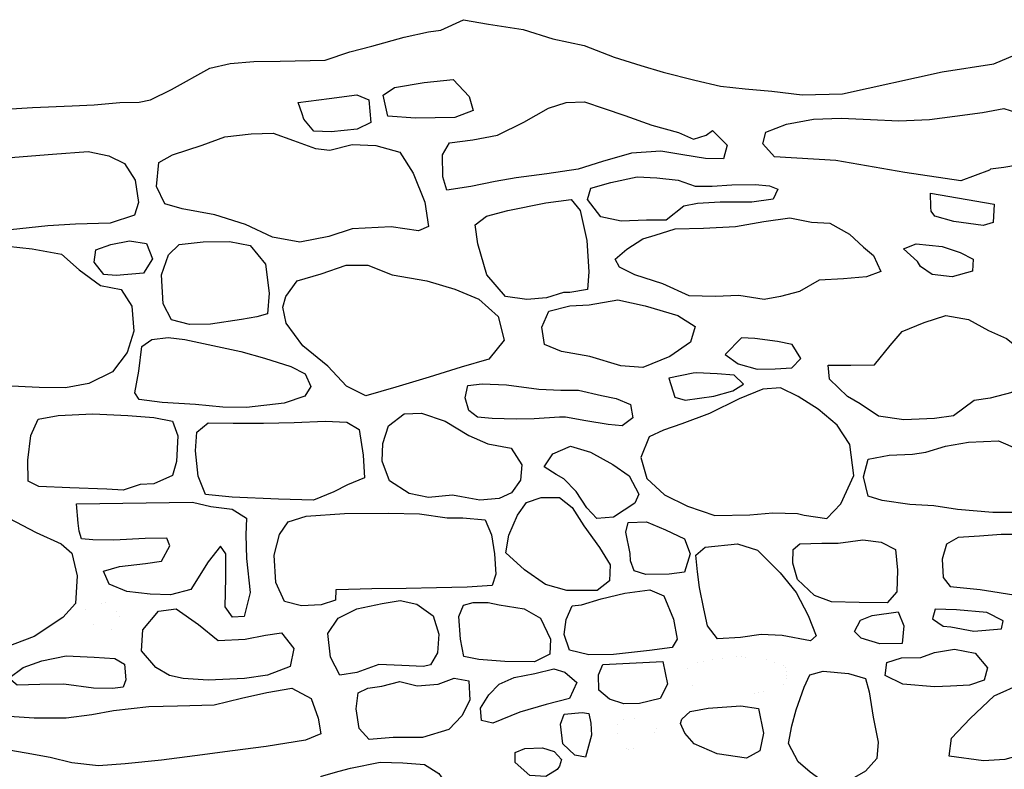
# Model space of a CAD drawing. Extents: x 2179.9 to 2222, y 10 to 39.8.
# Drawn here: x 2196.3 to 2197.5, y 30.9 to 31.8 of the extents above; entities that cross this region are included whole.
import ezdxf

# ---------------------------------------------------------------- set-up
doc = ezdxf.new("R2010")
doc.units = 0
doc.header["$LTSCALE"] = 50
doc.layers.add('ARCHI_STONE', color=113, linetype='Continuous')
doc.layers.add('OUTLINE', color=7, linetype='Continuous')

msp = doc.modelspace()

# ---------------------------------------------------------------- linework, layer by layer
at = {"layer": 'ARCHI_STONE', "extrusion": (-0.03117892057388059, -0.03497749346320346, 0.9989016217140102), "const_width": 1e-05, "elevation": -5038.52275338369, "flags": 128}
msp.add_lwpolyline([(1618.881050725852, 1249.95160369861), (1618.857719374179, 1249.954810582961), (1618.846645837124, 1249.964848229774), (1618.868735074359, 1249.988090653608), (1618.88869345653, 1249.982537531281), (1618.897909889995, 1249.971477045295), (1618.892033809413, 1249.963732682144)], close=True, dxfattribs=at)
at = {"layer": 'ARCHI_STONE', "extrusion": (0.005787707763381207, -0.03043598806233178, 0.9995199613161887), "const_width": 1e-05, "elevation": -4960.279900507768, "flags": 128}
msp.add_lwpolyline([(2164.229190916252, -533.944870184972), (2164.215177521933, -533.9413575285715), (2164.209247392043, -533.9250601909742), (2164.226380086316, -533.9152876489421), (2164.253727522883, -533.9153935528732), (2164.283309980418, -533.917598838916), (2164.314285898174, -533.9257871945389), (2164.338918591416, -533.9399463228247), (2164.336927430014, -533.960357710101), (2164.323682270644, -533.9652918120594), (2164.289131503487, -533.9661264175494), (2164.27209868441, -533.9627868948986)], close=True, dxfattribs=at)
at = {"layer": 'ARCHI_STONE', "extrusion": (-0.002020150139551287, -0.005035006161353245, 0.9999852837449004), "const_width": 1e-05, "elevation": -4978.951356581603, "flags": 128}
msp.add_lwpolyline([(2186.966762116529, 5.872333269820412), (2186.997904129373, 5.87327592062038), (2187.012933985294, 5.860466151107321), (2187.001264617681, 5.842755331766735), (2186.979252962758, 5.833547719356392), (2186.965078048049, 5.841667874271419), (2186.963082397653, 5.858792029306489), (2186.963662075478, 5.863391620372081)], close=True, dxfattribs=at)
at = {"layer": 'ARCHI_STONE'}
for points in [[(2196.813008620219, 31.73869125009665, -4974.46255845125), (2196.832820253348, 31.71773351690727, -4974.463440115476), (2196.837806846311, 31.70006638371099, -4974.463518997096), (2196.815203426942, 31.69147435322834, -4974.46099619869), (2196.76586612649, 31.69079188391751, -4974.458977280307), (2196.731752496764, 31.69290318876234, -4974.458382634649), (2196.725562084712, 31.71912746859865, -4974.458263099041), (2196.739865914134, 31.72872568531828, -4974.458512340309), (2196.776912028411, 31.73506276940589, -4974.45889529082)], [(2196.619676209261, 31.71017303770844, -4974.456726534308), (2196.658395034284, 31.7149809749036, -4974.454175616711), (2196.693033414577, 31.71990627594262, -4974.452774980195), (2196.707958310901, 31.71335788600091, -4974.452614568206), (2196.710428211172, 31.68533202505516, -4974.454056552495), (2196.693512004433, 31.67689105960752, -4974.455112623315), (2196.661047918584, 31.67337282103151, -4974.456012084641), (2196.639366662641, 31.67452542581006, -4974.457029477323), (2196.626912949414, 31.68927143817388, -4974.456980388708), (2196.625004839816, 31.69583906204488, -4974.456951174919)], [(2197.1359943231, 31.67507178173278, -4974.492750803058), (2197.154229374304, 31.65715903374291, -4974.492151226363), (2197.149861605815, 31.64009206412721, -4974.491266587499), (2197.12739401138, 31.64052684866056, -4974.487881900544), (2197.099215585629, 31.64477506319672, -4974.481061663208), (2197.071454374341, 31.64950530345582, -4974.474401388668), (2197.035134049273, 31.64716270534771, -4974.471058671065), (2196.999088802992, 31.63666266839534, -4974.471837288211), (2196.96857920963, 31.62719113078855, -4974.472762776448), (2196.929467233094, 31.6210339340817, -4974.473199257022), (2196.891457450113, 31.61609179148772, -4974.47101567013), (2196.865312277914, 31.61153416607373, -4974.468806178516), (2196.834938724845, 31.60550640274718, -4974.466286165886), (2196.805125811561, 31.60096915643563, -4974.465226609946), (2196.799924288118, 31.61747344635618, -4974.464827552166), (2196.799628959408, 31.64511156794388, -4974.465341919357), (2196.808517176715, 31.66006776534075, -4974.465738355957), (2196.837272954293, 31.66368139835351, -4974.466641465286), (2196.868139104884, 31.66950665132858, -4974.471446760011), (2196.900770595328, 31.68562194999201, -4974.468035043031), (2196.931659396241, 31.70319571591551, -4974.469026785562), (2196.953651185831, 31.71018498953147, -4974.471885354948), (2196.976501178858, 31.71084175146117, -4974.472652050423), (2197.000974025518, 31.70266958587659, -4974.47264375838), (2197.026718578988, 31.69411594507956, -4974.472308352652), (2197.060546011223, 31.68168355440962, -4974.472302613241), (2197.093549362495, 31.6729185932154, -4974.473259468922), (2197.112213141775, 31.66451907254714, -4974.472937591625), (2197.127908303877, 31.66948795067295, -4974.472554400506)], [(2197.445164601569, 31.61252607431311, -4974.536350738113), (2197.375601704103, 31.62305765797361, -4974.528439838797), (2197.289630957415, 31.63779093077089, -4974.520540930445), (2197.213362915729, 31.64252948358187, -4974.508918393373), (2197.198813498336, 31.65880315412921, -4974.509355544627), (2197.202419461911, 31.67321671257347, -4974.509602151877), (2197.228013420855, 31.68300263010767, -4974.511459966803), (2197.261618439541, 31.68938037041783, -4974.513808456444), (2197.296069789546, 31.69074965732493, -4974.517649548466), (2197.332760352646, 31.6890785308359, -4974.521501425597), (2197.367884424896, 31.68715667052562, -4974.527642987363), (2197.406323506845, 31.68904520359217, -4974.533758666576), (2197.437854446281, 31.69296408290024, -4974.545427989776), (2197.472461179553, 31.69753576786767, -4974.551537901138), (2197.4988535973, 31.70278511199585, -4974.552764014308), (2197.522520178654, 31.69506669172643, -4974.551775670319), (2197.540421728915, 31.68112905295365, -4974.554911104093), (2197.554975739046, 31.66943518610133, -4974.56195958734), (2197.559553054517, 31.6491564850751, -4974.563521539382), (2197.553054715217, 31.63840064625543, -4974.562282962238), (2197.53047509921, 31.63458214226706, -4974.558593451867), (2197.498724227006, 31.6292533312856, -4974.556399167756), (2197.482421899085, 31.62695183045068, -4974.556443689632), (2197.480915390948, 31.62583582386292, -4974.553350931239)], [(2196.687010315176, 31.65761556751089, -4974.450815529082), (2196.716422801891, 31.65655197240769, -4974.45174086196), (2196.746434385771, 31.64807778027226, -4974.455803718497), (2196.763103664004, 31.62202697036621, -4974.454595350005), (2196.777451997383, 31.58583345114479, -4974.460461745002), (2196.782141409339, 31.55542925682522, -4974.462564151313), (2196.769792313986, 31.54999819411136, -4974.461963513808), (2196.735585779249, 31.55517024024267, -4974.459721317918), (2196.687182075338, 31.55254427836887, -4974.45754706646), (2196.658201925444, 31.54324224603935, -4974.457325982688), (2196.621923418167, 31.53591912665658, -4974.452212698407), (2196.587899965896, 31.54240155204425, -4974.451106163579), (2196.554402799331, 31.55792723489803, -4974.450116264717), (2196.516154037747, 31.5701034015044, -4974.451111622222), (2196.475517504119, 31.57745358034623, -4974.456053687104), (2196.453952269283, 31.58381979223905, -4974.456228431054), (2196.443537172145, 31.60529817650614, -4974.456304558717), (2196.446292881862, 31.63528941166088, -4974.45647444878), (2196.463451904306, 31.64495524299964, -4974.454432324024), (2196.500347821939, 31.65681309857923, -4974.450706963335), (2196.52863257904, 31.66737976694118, -4974.447495198021), (2196.561377465999, 31.67107409461126, -4974.440717906185), (2196.58874492859, 31.67179249399661, -4974.436741417376), (2196.61424440329, 31.66282110862337, -4974.438367402335), (2196.641580907476, 31.65290108991791, -4974.444075269706), (2196.659467617691, 31.65068405026728, -4974.444539996359)], [(2196.38407548577, 31.64355728006281, -4974.442520498914), (2196.403607148063, 31.63401952888569, -4974.444161391625), (2196.416653817494, 31.61350892886262, -4974.445217703627), (2196.421090785814, 31.58533482727099, -4974.446819693172), (2196.415941109617, 31.56990552582254, -4974.448703343738), (2196.385622910374, 31.55988950405787, -4974.451100281002), (2196.342659605135, 31.55837999870218, -4974.452827001925), (2196.308138855931, 31.55623073062409, -4974.453070794468), (2196.261462174803, 31.55152606094945, -4974.455147570355), (2196.217098960857, 31.54980115439521, -4974.456225273172), (2196.183640475796, 31.55276566169694, -4974.45595147343), (2196.153416986201, 31.56099745730166, -4974.455807849879), (2196.139764841912, 31.58285001810355, -4974.454256306113), (2196.139216421746, 31.60382097128883, -4974.453009194801), (2196.149355828067, 31.62198698548723, -4974.453223709404), (2196.179062860672, 31.63055948998348, -4974.453446997974), (2196.221283811583, 31.63631724365938, -4974.452843015257), (2196.266741741343, 31.64202881421097, -4974.452559191162), (2196.313788528752, 31.64578155351958, -4974.452771718215), (2196.358261060854, 31.64898678048219, -4974.45201280639)], [(2197.078320261975, 31.56366272182191, -4974.455884751299), (2197.053726326589, 31.56333072153648, -4974.455283176385), (2197.022036904876, 31.56235991837063, -4974.455678548156), (2196.99684507964, 31.56747936431373, -4974.456193361404), (2196.980423036911, 31.58914833773623, -4974.456607129915), (2196.984621874362, 31.60346913099268, -4974.456853006533), (2197.009277776718, 31.61044557875308, -4974.4567680702), (2197.042222218482, 31.61747843435555, -4974.458461665033), (2197.066634621847, 31.6163134538727, -4974.457928515307), (2197.093321570316, 31.6135230385356, -4974.465887054347), (2197.114261671831, 31.60595257192991, -4974.469473988527), (2197.135675441547, 31.60590473863006, -4974.472042692648), (2197.159873395104, 31.60758211293169, -4974.476719110548), (2197.189028794329, 31.60808081835642, -4974.48057528479), (2197.206966313365, 31.60642778454826, -4974.48381202461), (2197.217453220285, 31.60216302018287, -4974.485607872127), (2197.211592050666, 31.58961634855212, -4974.485356420875), (2197.185171869331, 31.5861041884592, -4974.481183428619), (2197.145378057818, 31.58582896128143, -4974.476368224549), (2197.117453028691, 31.58426188427704, -4974.473167874812), (2197.100363810333, 31.58093682231575, -4974.471913278589)], [(2197.407696883712, 31.59699260460934, -4974.53405615165), (2197.487032350743, 31.58344473328794, -4974.541799263184), (2197.485510320763, 31.56047967119853, -4974.540775340103), (2197.473252416671, 31.55673413354022, -4974.540655729672), (2197.436742089475, 31.56171489031832, -4974.53907208175), (2197.412789447164, 31.56839079402113, -4974.539413322052), (2197.408253833111, 31.57462295883017, -4974.538411709255), (2197.407903506586, 31.57965837096115, -4974.536591503752)], [(2196.929064719288, 31.46668071020999, -4974.444921833314), (2196.904832951931, 31.46437574569878, -4974.446777951047), (2196.877948229957, 31.46816404867563, -4974.448119050082), (2196.854906458815, 31.49539584084105, -4974.446559390189), (2196.84348387777, 31.53390698836466, -4974.446715024505), (2196.840337542951, 31.55760787523246, -4974.449050535058), (2196.854454090319, 31.56832518174479, -4974.449784218015), (2196.881055414026, 31.57551483738479, -4974.449531045379), (2196.928548591982, 31.5852657838028, -4974.449386003819), (2196.959898257976, 31.58909284254971, -4974.449303402307), (2196.971003153628, 31.5755683807963, -4974.449349065172), (2196.979243390829, 31.53811385046441, -4974.449521004977), (2196.982038339942, 31.49917200263646, -4974.449711434007), (2196.980267373453, 31.47684063834493, -4974.44982745189), (2196.958388185023, 31.47339535171209, -4974.449888999081), (2196.950332887731, 31.47310004795119, -4974.449906759109)], [(2197.089638038368, 31.55278528328128, -4974.471750226469), (2197.12467881466, 31.5534072272892, -4974.473635098468), (2197.164640767526, 31.55545416480872, -4974.477135180686), (2197.199885179476, 31.56174905336027, -4974.477521983417), (2197.232415120307, 31.56621185047141, -4974.481514613642), (2197.25924255294, 31.56098823317669, -4974.485730768516), (2197.281949277068, 31.55993113093197, -4974.499075299524), (2197.30661850941, 31.54586413363463, -4974.50889025273), (2197.324047638095, 31.5299157398743, -4974.512036765193), (2197.336642011056, 31.51928962747659, -4974.514676548565), (2197.345647627181, 31.49928265616778, -4974.514922324992), (2197.327930790007, 31.49269848257799, -4974.511236916303), (2197.299108787957, 31.49053336012487, -4974.502165013198), (2197.268735873005, 31.48859124310835, -4974.492115724262), (2197.244313568641, 31.47465404369322, -4974.491255840525), (2197.220742489795, 31.46841961534263, -4974.489702522352), (2197.200282202774, 31.46466534150981, -4974.487967199359), (2197.168759611331, 31.46973409167811, -4974.48131281906), (2197.139230576916, 31.46815864088938, -4974.482033336277), (2197.106725341663, 31.46905812333229, -4974.481931241048), (2197.074205935693, 31.48400404023096, -4974.483554009044), (2197.039292089183, 31.4954559043711, -4974.480628691928), (2197.020331657981, 31.50477951070669, -4974.475886302472), (2197.014759457503, 31.51493345568343, -4974.474867037286), (2197.029467409621, 31.52711869653855, -4974.466777569402), (2197.049047231455, 31.54025693089994, -4974.467488025994), (2197.064569508495, 31.54461217049344, -4974.467597971906)], [(2196.409844132825, 31.53771219936161, -4974.443817543511), (2196.431010277458, 31.53429216124464, -4974.444281702309), (2196.438536260435, 31.51517203289413, -4974.445342165955), (2196.427081793093, 31.49721078763379, -4974.446924836506), (2196.393331546536, 31.49442432109072, -4974.447496746208), (2196.377745337951, 31.49573463987824, -4974.449317195115), (2196.365915388431, 31.51115780209868, -4974.449916367616), (2196.367828794484, 31.52649559504769, -4974.449508809806), (2196.386412158076, 31.53311652470147, -4974.449437931156)], [(2196.510801925623, 31.43399803452381, -4974.443319636339), (2196.484694748533, 31.43320324713311, -4974.445008706188), (2196.462044178902, 31.4392087477443, -4974.445513924286), (2196.451616632691, 31.45908708768726, -4974.445598133451), (2196.449772415993, 31.49514498396238, -4974.4454203047), (2196.458167060938, 31.52019837594271, -4974.446256596269), (2196.471645528584, 31.53308341856471, -4974.446490955484), (2196.501610114454, 31.53661945798538, -4974.445106755918), (2196.534410705852, 31.53687047977335, -4974.442427505967), (2196.56001735728, 31.53198574277405, -4974.441094509498), (2196.579145440469, 31.50857111340959, -4974.440031133081), (2196.583687631533, 31.47232549338464, -4974.43873536249), (2196.581767258154, 31.44655481052312, -4974.439358697498), (2196.568293751727, 31.44290242299147, -4974.440057237204), (2196.549424473827, 31.43965654514786, -4974.441907259317)], [(2197.37395080372, 31.52788993196073, -4974.531697306678), (2197.389688583343, 31.53392631002711, -4974.531308654517), (2197.422260671139, 31.5305904081369, -4974.532239045679), (2197.444507730838, 31.52320322759671, -4974.534843020607), (2197.46069327824, 31.51466820873407, -4974.53844441644), (2197.45990181138, 31.49982567032839, -4974.537378119931), (2197.434321445719, 31.49267638751263, -4974.533874675038), (2197.409570643572, 31.49578457738103, -4974.531460535865), (2197.394990640167, 31.5055898530537, -4974.532256783164), (2197.39154131518, 31.51174810629852, -4974.532232744122)], [(2196.618737821268, 31.48789871117809, -4974.449196266854), (2196.648699404752, 31.49676606972584, -4974.451213116095), (2196.6796297044, 31.5073164912197, -4974.454198930101), (2196.706850572137, 31.5074656553699, -4974.456591678257), (2196.736943889195, 31.4954560497538, -4974.457081051724), (2196.780110308832, 31.4880116965041, -4974.45539900387), (2196.81503784882, 31.47763254345033, -4974.451952817464), (2196.844812302639, 31.4651625800941, -4974.451302524244), (2196.868797822146, 31.44352573574972, -4974.451689477796), (2196.876381395722, 31.4138412899533, -4974.451823621182), (2196.857474941799, 31.3903354018693, -4974.451980169652), (2196.822854811384, 31.38022012272105, -4974.449815782211), (2196.782996924378, 31.36762492532212, -4974.446205368411), (2196.741330826883, 31.35513126633158, -4974.445209819211), (2196.704143722419, 31.34434188403783, -4974.445339269256), (2196.680145231226, 31.35653586102177, -4974.445652818239), (2196.656741918504, 31.38134019218114, -4974.44508550729), (2196.625674293224, 31.40692450495332, -4974.445672381147), (2196.604967248603, 31.43505978196913, -4974.445899015092), (2196.600971719723, 31.45513843469807, -4974.445479523783), (2196.604363195803, 31.46833583514892, -4974.445406222419)], [(2197.017954399786, 31.46422351181475, -4974.464179321746), (2197.05206386317, 31.45652176568464, -4974.461211005095), (2197.092772552476, 31.44465523973141, -4974.458250326822), (2197.114571034691, 31.43078332362786, -4974.457949670811), (2197.108705927705, 31.41139195661719, -4974.45756945842), (2197.082955310885, 31.39364486474673, -4974.457710837331), (2197.049072085956, 31.3798323321549, -4974.458012067432), (2197.021777728394, 31.38169171148159, -4974.458221077503), (2196.983362984754, 31.39359773862, -4974.458075501708), (2196.947756445024, 31.39963547900565, -4974.457137636712), (2196.926890208957, 31.40836071641658, -4974.456809392623), (2196.923442637901, 31.43006692411024, -4974.45719676289), (2196.932229880192, 31.45012462316496, -4974.457894182374), (2196.958275292516, 31.45685894307468, -4974.459113519587), (2196.982464087828, 31.4580342832685, -4974.46085429546)], [(2197.43611925064, 31.31972795377079, -4974.523478797208), (2197.412687602773, 31.31620944590729, -4974.519789497591), (2197.374155965142, 31.31477603071648, -4974.513018783066), (2197.342813503273, 31.31916195142905, -4974.510774759439), (2197.319796797563, 31.33461678315394, -4974.510253742955), (2197.304086780109, 31.34356175724445, -4974.510077208669), (2197.281589274987, 31.36527947777259, -4974.508707445738), (2197.279992787619, 31.38279371489465, -4974.508459252655), (2197.308459800824, 31.38259186322744, -4974.508729225877), (2197.337837000699, 31.38294420562447, -4974.510137198731), (2197.357286748433, 31.40719730215717, -4974.511934582662), (2197.37205426232, 31.42456041045817, -4974.515081978662), (2197.39959347803, 31.43596862473536, -4974.517417393476), (2197.426761349598, 31.44473987029119, -4974.520093301189), (2197.454989754168, 31.43965608694804, -4974.523163292986), (2197.479898157203, 31.42591576132608, -4974.529548231846), (2197.502030948513, 31.41577779607425, -4974.537879431975), (2197.520271594866, 31.4014696812071, -4974.545096863187), (2197.52718214858, 31.37639668975579, -4974.547167939356), (2197.521313240762, 31.35943919662371, -4974.54661224721), (2197.508826703008, 31.348646489783, -4974.543753626097), (2197.48166771648, 31.34168925197685, -4974.538783309185), (2197.461725826404, 31.33863267391125, -4974.537206658666)], [(2196.548611797601, 31.39995858539149, -4974.434273614657), (2196.577816234119, 31.3915619398274, -4974.434583359595), (2196.610591203425, 31.38100926160562, -4974.434896747212), (2196.628688849846, 31.37172793834625, -4974.434906918919), (2196.635821981149, 31.35597745491244, -4974.43497181366), (2196.628353149836, 31.34423464019662, -4974.435535726108), (2196.60250155537, 31.33522245412995, -4974.43693918953), (2196.555671111002, 31.32995136743934, -4974.436244172377), (2196.526171718443, 31.3304179334894, -4974.437770511412), (2196.492001513275, 31.33362398018014, -4974.43994542356), (2196.450307383428, 31.33625790197895, -4974.441485485349), (2196.421754476836, 31.33996110921843, -4974.443809778983), (2196.41639131764, 31.34824880291929, -4974.445737676533), (2196.42122193796, 31.37531449361287, -4974.443959313048), (2196.425256386611, 31.40583936253434, -4974.441348977312), (2196.437430290889, 31.4146722035448, -4974.439810815617), (2196.457948748028, 31.41708741447253, -4974.440573367282), (2196.478625742729, 31.41452446441841, -4974.440707733376)], [(2197.151896922929, 31.39591508133784, -4974.456091037996), (2197.168159419141, 31.38431567179466, -4974.459707707833), (2197.19182377775, 31.37782948147208, -4974.46426307521), (2197.213843320883, 31.37800801585507, -4974.470257302141), (2197.234953882032, 31.37930660951604, -4974.480328542889), (2197.24582113936, 31.39096464397439, -4974.481553751406), (2197.235269055482, 31.40846822044869, -4974.478222282923), (2197.216777599614, 31.41236402394774, -4974.472363646686), (2197.18882186014, 31.41609730564344, -4974.472074859566), (2197.17204931154, 31.41686230529347, -4974.472431356665)], [(2197.081413303728, 31.366352704388, -4974.45572934579), (2197.089227508307, 31.34299268336517, -4974.455831179272), (2197.10179764753, 31.33902106632211, -4974.45582578274), (2197.137684182967, 31.34405081780927, -4974.457360287121), (2197.161212234141, 31.35092376630473, -4974.460053106004), (2197.174472298365, 31.35911108583611, -4974.460311559847), (2197.162917912558, 31.37016111947071, -4974.458810169822), (2197.141797767368, 31.37199782450415, -4974.458027424937), (2197.116029272652, 31.37328334966111, -4974.458725939945), (2197.111708730943, 31.37275556263305, -4974.458737325665)], [(2196.913723494044, 31.31600395854289, -4974.427429434293), (2196.891606884069, 31.31543959119388, -4974.429598980349), (2196.861396303188, 31.31624088319815, -4974.428186882431), (2196.843395176586, 31.31807354987306, -4974.430172812527), (2196.832513907865, 31.32631966929903, -4974.431948834296), (2196.827973847312, 31.34206221449189, -4974.432205206425), (2196.831140366226, 31.35754732545652, -4974.43212084071), (2196.848939077094, 31.35945727056549, -4974.432075267386), (2196.879464014303, 31.35805449765779, -4974.431694199229), (2196.91954767399, 31.35260958088244, -4974.431314173253), (2196.946939867579, 31.35163600584593, -4974.431590203491), (2196.969158505346, 31.35162236479446, -4974.433830644105), (2196.997703509152, 31.34491742491701, -4974.431847945767), (2197.016089529956, 31.34137016073903, -4974.435909480556), (2197.033993760845, 31.33362633990956, -4974.437707861071), (2197.036938341773, 31.31722149689509, -4974.438274210242), (2197.023452086434, 31.30725016061089, -4974.437861963331), (2197.005894383869, 31.30875903904201, -4974.436747206935), (2196.978060229508, 31.31313581587165, -4974.434169676569), (2196.952699147976, 31.31784443500303, -4974.4325648754), (2196.945250176046, 31.31808123980614, -4974.4329051967)], [(2197.27828338583, 31.19160350357311, -4974.482328738492), (2197.295742092374, 31.20997265533321, -4974.490362612806), (2197.312129490205, 31.24535997277366, -4974.491946888853), (2197.307176883914, 31.28377575832866, -4974.489967907921), (2197.291348561992, 31.30797080446278, -4974.484001683359), (2197.267708038231, 31.32766720676004, -4974.478563589933), (2197.242852136258, 31.34379669767918, -4974.472982678793), (2197.220615810942, 31.35464155329617, -4974.462036405629), (2197.198859440295, 31.3527609130971, -4974.461763361218), (2197.169231571421, 31.34085744433183, -4974.461556684395), (2197.132367724984, 31.32230335567747, -4974.456337898752), (2197.097589706587, 31.30960690282667, -4974.450595707644), (2197.074983182415, 31.30187090354706, -4974.45084356095), (2197.057266445097, 31.29346086594779, -4974.451411395212), (2197.046851603312, 31.26741639858125, -4974.447972452003), (2197.054127994478, 31.24126030363406, -4974.44547772748), (2197.076220641837, 31.2212588689808, -4974.445860270556), (2197.104790019896, 31.20676061874853, -4974.446365253179), (2197.138710173339, 31.19535265692883, -4974.453536406463), (2197.18250262682, 31.1962233511871, -4974.461278722642), (2197.211250997591, 31.19864719652792, -4974.46594218934), (2197.241797440642, 31.19775984971747, -4974.475025978191), (2197.250339462847, 31.19578087144785, -4974.475998082187)], [(2196.401776286013, 31.22673449721973, -4974.429729302055), (2196.381597893195, 31.22810491437029, -4974.431395492715), (2196.335515260354, 31.22963017941583, -4974.433929398348), (2196.296892195602, 31.23161978521187, -4974.435956198266), (2196.283594960941, 31.23827056667801, -4974.437581900693), (2196.283302652145, 31.26442332760058, -4974.437940508011), (2196.286877345875, 31.294993656679, -4974.438105827792), (2196.296038625681, 31.3153877373707, -4974.438637565261), (2196.321074359814, 31.32002677665986, -4974.438563630641), (2196.364296331911, 31.32192291352263, -4974.437813836546), (2196.407764142257, 31.31992515146543, -4974.434961127018), (2196.439885855209, 31.31737202685852, -4974.432623832993), (2196.463346947922, 31.31301631935442, -4974.43031311113), (2196.469995535117, 31.29447026302818, -4974.430066595302), (2196.468322408636, 31.26260731876816, -4974.430556873168), (2196.463237547322, 31.24503923364923, -4974.431471765641), (2196.439979828596, 31.23480032226495, -4974.433039398312), (2196.422939414234, 31.23398960729074, -4974.433894068447)], [(2196.639043782193, 31.21453727816757, -4974.430943719854), (2196.5955517876, 31.21586500774027, -4974.431024896281), (2196.537772290488, 31.21829023293883, -4974.431292642736), (2196.504589072803, 31.22135249474917, -4974.43134426007), (2196.495241751761, 31.24439791832141, -4974.433205899989), (2196.492096161046, 31.27591497086666, -4974.43484912328), (2196.493615311628, 31.29922657862106, -4974.435871307294), (2196.507718641678, 31.31073250507448, -4974.435131952032), (2196.538977397441, 31.31059640876557, -4974.434253325559), (2196.576882423861, 31.31046328954314, -4974.434340653539), (2196.614979477325, 31.31120358468532, -4974.432954101723), (2196.653598532429, 31.31311466117848, -4974.429601808185), (2196.680374553863, 31.31145718940991, -4974.42710757105), (2196.695670981705, 31.3027158294962, -4974.427283915647), (2196.700879913374, 31.27068279105542, -4974.427434681588), (2196.702303052605, 31.24246111972332, -4974.428553301075), (2196.681184087158, 31.23341916029339, -4974.428967957543), (2196.664404430718, 31.22489008503106, -4974.429697730781)], [(2196.782326788684, 31.21792109533929, -4974.426066709471), (2196.758139501808, 31.2226560847369, -4974.427887290611), (2196.733566659756, 31.23837543123701, -4974.427204853265), (2196.724551939661, 31.26289620408848, -4974.425630506405), (2196.725161813612, 31.28527671448005, -4974.425026888633), (2196.732225641386, 31.3071414383628, -4974.425555458525), (2196.751736512199, 31.32211412462306, -4974.425767119747), (2196.773604499532, 31.32268726513739, -4974.425556823988), (2196.80286102083, 31.312829421579, -4974.425220890219), (2196.83226580879, 31.29495692193761, -4974.425904407464), (2196.85613731936, 31.28479764475748, -4974.425907335496), (2196.885377169207, 31.27919007575396, -4974.425876500301), (2196.898370859124, 31.25832432392963, -4974.425955311445), (2196.896674496055, 31.23940751274387, -4974.426053986066), (2196.885727947225, 31.22372485252697, -4974.426481528885), (2196.870198186311, 31.21658483944103, -4974.42720178307), (2196.845980361566, 31.21431088623752, -4974.428404785755), (2196.823326972074, 31.21841195987227, -4974.428593133126), (2196.811954098198, 31.2208118638797, -4974.428604024668)], [(2197.426359641451, 31.28185999847527, -4974.510467334174), (2197.454843660061, 31.28693005801608, -4974.510873961229), (2197.492111605261, 31.28847233251021, -4974.513565863426), (2197.516206619774, 31.27801948646469, -4974.518793263966), (2197.520191080178, 31.26483008505496, -4974.521789812645), (2197.521665139822, 31.23389807101827, -4974.521616114585), (2197.520028558201, 31.20442064266136, -4974.52127814394), (2197.511823821184, 31.19903331496275, -4974.520668913878), (2197.485225504645, 31.1988527036853, -4974.519254462498), (2197.44123428044, 31.20262281542664, -4974.515896463507), (2197.411783104807, 31.20754062673823, -4974.513482708345), (2197.381868193936, 31.20886749834083, -4974.510108574578), (2197.347395155566, 31.21421853143996, -4974.500520545086), (2197.329781591459, 31.21935220788076, -4974.499387650392), (2197.324244949607, 31.24349677790756, -4974.499603730924), (2197.329891603679, 31.26551494966676, -4974.500134391141), (2197.356147273707, 31.27060878710525, -4974.501198330871), (2197.385128274172, 31.27185033269815, -4974.503908488384), (2197.40171768562, 31.27443173384335, -4974.507126630903)], [(2196.926470772944, 31.25588695053417, -4974.433909218446), (2196.937199347311, 31.2721624020037, -4974.433805596592), (2196.959079069748, 31.28174008675786, -4974.433713171205), (2196.983926372836, 31.27412126195578, -4974.434027801947), (2197.012009620877, 31.25899473912122, -4974.434047231992), (2197.032127747798, 31.24479345710185, -4974.435383955823), (2197.044416039746, 31.22207146930272, -4974.435473538296), (2197.039347181426, 31.2107504659641, -4974.436193711198), (2197.012669310361, 31.19306164560879, -4974.436336669926), (2196.99206243368, 31.19140588432839, -4974.436386636414), (2196.979542136264, 31.20487053508749, -4974.436344134069), (2196.966087809368, 31.22540554832497, -4974.436267918789), (2196.950949529029, 31.24102187773769, -4974.436219871366), (2196.941327811751, 31.24644899867858, -4974.436211982976)], [(2196.904167850168, 31.211448877508, -4974.430260439213), (2196.9225976681, 31.21795956096615, -4974.430190425853), (2196.945458864855, 31.21785506486841, -4974.43014476827), (2196.961294126461, 31.20510795106663, -4974.430176960935), (2196.975692939761, 31.18249311187128, -4974.428466180751), (2196.99516594129, 31.15528111426182, -4974.428400623694), (2197.008401395077, 31.13400537066059, -4974.429950104928), (2197.007885032357, 31.1138856955142, -4974.430705382989), (2196.992282161564, 31.10176209630603, -4974.43079794689), (2196.954637376517, 31.10182497166041, -4974.431200144911), (2196.928007758647, 31.10936444553668, -4974.42942042015), (2196.901748058332, 31.12756590785295, -4974.42840242754), (2196.878732397916, 31.148771829571, -4974.429158313215), (2196.882152185549, 31.17095517112644, -4974.429039709723), (2196.893189654656, 31.19567454159689, -4974.429219413404)], [(2196.185299411753, 31.03209610154017, -4974.436206857422), (2196.160754842423, 31.02972318824126, -4974.437084553095), (2196.123078020706, 31.03161296230284, -4974.439436409461), (2196.101274703761, 31.04045723737685, -4974.438946226397), (2196.09981146966, 31.06116352717045, -4974.436069968935), (2196.115818886436, 31.0981040888513, -4974.436178097748), (2196.133279542043, 31.13616015608799, -4974.437093837517), (2196.145119846325, 31.17355171807331, -4974.436881648457), (2196.156985721193, 31.19322862811302, -4974.436432137067), (2196.19368108875, 31.20123358921932, -4974.436317700201), (2196.230089813203, 31.20260418336414, -4974.436563712346), (2196.25943127847, 31.19208541448947, -4974.43672063284), (2196.293385915452, 31.17395826251091, -4974.435437448559), (2196.324862338425, 31.15980351117728, -4974.432343709839), (2196.33806897672, 31.14856465002276, -4974.430741291785), (2196.344775195173, 31.12014132525998, -4974.425157713802), (2196.342572354205, 31.08557708025117, -4974.425009732319), (2196.326887944153, 31.06804272350517, -4974.425619402593), (2196.2910256136, 31.04428838703694, -4974.425484990574), (2196.25471138142, 31.0309057712028, -4974.427910991973), (2196.226244423841, 31.02933947840777, -4974.430098411648), (2196.218869928842, 31.02878582225585, -4974.430279329841)], [(2196.343696065368, 31.2100651989238, -4974.432868754111), (2196.488116160982, 31.21201613114287, -4974.430118686185), (2196.510919764986, 31.20650218485547, -4974.428304822442), (2196.537551237052, 31.20301218571649, -4974.428431827188), (2196.555359419157, 31.1919760486319, -4974.427635255875), (2196.554876921952, 31.17119864741206, -4974.427087915753), (2196.5554976816, 31.14162617697863, -4974.424787071212), (2196.560172788066, 31.09953325204151, -4974.423194008388), (2196.552554032512, 31.06924148742748, -4974.423035455744), (2196.538122355308, 31.06878113437571, -4974.424536022397), (2196.528982473457, 31.08149766838756, -4974.426775715408), (2196.529816400598, 31.11745831102033, -4974.426592966001), (2196.52967013208, 31.14750797044281, -4974.42464639952), (2196.523068479787, 31.15703953641095, -4974.424448511161), (2196.507966487967, 31.1375724539234, -4974.425066736276), (2196.486313735481, 31.10292194899354, -4974.425611412173), (2196.461057077903, 31.09639966406571, -4974.426511438811), (2196.43560010435, 31.09737253443699, -4974.427210898732), (2196.406570826071, 31.10071469633673, -4974.427905645777), (2196.384619650049, 31.10956645547478, -4974.428884817885), (2196.377539429957, 31.12600008412032, -4974.428489911196), (2196.397169429381, 31.1317623860664, -4974.426788914575), (2196.429858211525, 31.13548309844487, -4974.428499702793), (2196.449589368078, 31.13858076833167, -4974.429097176027), (2196.459864346356, 31.15736356942447, -4974.428165682391), (2196.456396054018, 31.16692651317134, -4974.42828777146), (2196.429336214532, 31.16652179274243, -4974.426875380848), (2196.390422218627, 31.16442193972052, -4974.427291032416), (2196.363928157476, 31.16483689750591, -4974.429138025361), (2196.350062516846, 31.16633944249812, -4974.432259892008), (2196.347016754785, 31.17574463535565, -4974.432545154462), (2196.345883611794, 31.18594519491925, -4974.43216961761)], [(2196.805420557426, 31.19249412024081, -4974.421577567616), (2196.824783470727, 31.19258161838244, -4974.422517406591), (2196.852854218851, 31.18996355917561, -4974.421820950034), (2196.860535161331, 31.17142306232973, -4974.4202664592), (2196.864357739479, 31.14742536033301, -4974.418910473107), (2196.866026071291, 31.12238629658616, -4974.419359641839), (2196.861504649463, 31.10800060114271, -4974.419767674424), (2196.830450557194, 31.10578021744701, -4974.419841589086), (2196.791982627924, 31.10522994096933, -4974.419269141172), (2196.754301310694, 31.10434745147236, -4974.419349707617), (2196.711671979585, 31.1040956316956, -4974.419437094464), (2196.682467406533, 31.10321370800117, -4974.419174068144), (2196.666786510953, 31.10272447174823, -4974.419534675084), (2196.666191799539, 31.08979052899188, -4974.419927465317), (2196.64837284186, 31.08412069069888, -4974.419992010908), (2196.624235346496, 31.08291549390341, -4974.420046841251), (2196.60284854151, 31.08800131362159, -4974.423165859926), (2196.592070322074, 31.11188728496032, -4974.41947624704), (2196.590141136055, 31.14572580444819, -4974.421105324203), (2196.596691268582, 31.17183169185765, -4974.425857627035), (2196.607255745361, 31.18723803203071, -4974.42771750494), (2196.629919062555, 31.19433546028475, -4974.427472752157), (2196.677625029631, 31.1979210218646, -4974.427031858566), (2196.732547566977, 31.19830918870525, -4974.424470460453), (2196.770943003982, 31.19748703067737, -4974.423580870976)], [(2197.028021798857, 31.17441706445447, -4974.428890828642), (2197.030802857666, 31.18672030502246, -4974.428823262599), (2197.053811398301, 31.18747246116802, -4974.428772994042), (2197.077620984781, 31.17739499707837, -4974.430407962074), (2197.100918396256, 31.1660859854898, -4974.434172190624), (2197.108056725646, 31.14741369061386, -4974.435720880573), (2197.101020303367, 31.12449442687561, -4974.435524030378), (2197.081941436152, 31.12232623124751, -4974.43475732674), (2197.052800688246, 31.12172084550669, -4974.432044288831), (2197.038271245878, 31.12634784668777, -4974.430744482125), (2197.033806188847, 31.13872536970326, -4974.430038249785), (2197.033553123615, 31.14776169507321, -4974.430482960451)], [(2197.3232587658, 31.16499979751904, -4974.471761707478), (2197.346013418751, 31.16222655156985, -4974.471729702503), (2197.364060695424, 31.1528107359295, -4974.471740653145), (2197.366418818336, 31.12701863535264, -4974.471539289242), (2197.365797907872, 31.10035688997922, -4974.471348322253), (2197.353504639945, 31.08649774792119, -4974.471442938759), (2197.318583322306, 31.08667043354119, -4974.470859685879), (2197.284222249611, 31.08784640316743, -4974.470759947641), (2197.262924683117, 31.09554471318013, -4974.469948047528), (2197.241974981244, 31.11548965206455, -4974.467931153118), (2197.236142603711, 31.13580323175751, -4974.467840655065), (2197.236412444896, 31.15290024347175, -4974.46775402511), (2197.244765295317, 31.1599061351152, -4974.468028340992), (2197.271993195179, 31.16097040824458, -4974.467967977036), (2197.292538803483, 31.16070503130796, -4974.467927807406)], [(2197.641977519471, 31.10131055535819, -4974.520545241072), (2197.648764157371, 31.11935604340552, -4974.521093601096), (2197.647098202435, 31.1463528488465, -4974.520961035542), (2197.633886087654, 31.15915774729748, -4974.520433554648), (2197.602891760109, 31.16528853571701, -4974.518669740229), (2197.572029720235, 31.16682186848947, -4974.514970014918), (2197.527734715698, 31.17168205237187, -4974.51095421028), (2197.495588677044, 31.17181532390507, -4974.503509776568), (2197.468356362986, 31.16935288523582, -4974.492477366812), (2197.44203465026, 31.16788248757814, -4974.49482320255), (2197.427297836197, 31.15975263716087, -4974.49260865044), (2197.421941057873, 31.1409338351082, -4974.489939270649), (2197.42332857361, 31.11817387573884, -4974.489398135104), (2197.431889669563, 31.10684811063252, -4974.490743727759), (2197.469211385309, 31.10293602283274, -4974.497217336212), (2197.519411394826, 31.09519724313414, -4974.501888636375), (2197.54634566982, 31.09421070415252, -4974.509021429688), (2197.5845140915, 31.09549939772192, -4974.513018651033), (2197.607380705205, 31.09607983696914, -4974.515418024062)], [(2197.115208770486, 31.14573848839833, -4974.444855897232), (2197.126663423923, 31.15571921899858, -4974.445761899096), (2197.167220736502, 31.15999018862328, -4974.446474624774), (2197.192199853663, 31.15221372908018, -4974.449075040506), (2197.220284119492, 31.12398422649968, -4974.449976606468), (2197.240131541981, 31.09930626845095, -4974.450060766606), (2197.255042644168, 31.07075328368408, -4974.450174410067), (2197.265308692511, 31.04515293666724, -4974.453220758916), (2197.258153708464, 31.03922916073224, -4974.456039995584), (2197.222776710215, 31.04589795544558, -4974.451997068469), (2197.196735783291, 31.04679689997616, -4974.450576055412), (2197.17097050854, 31.04320727682642, -4974.450646179942), (2197.142245081525, 31.04149796902866, -4974.452345143812), (2197.129830663438, 31.05771134171576, -4974.452288587536), (2197.125086383657, 31.07890762816229, -4974.451538516095), (2197.119696631304, 31.10567259006508, -4974.451088175264), (2197.117268394353, 31.12526601771781, -4974.450994426258)], [(2196.997260251585, 31.09126259339649, -4974.432636315616), (2197.026668343854, 31.09868600277148, -4974.431070434362), (2197.057769939149, 31.1028275755649, -4974.429844121607), (2197.075418310365, 31.09516139915302, -4974.432132326111), (2197.087379347791, 31.06593777927397, -4974.431439142517), (2197.091956560844, 31.0411837903237, -4974.432370697465), (2197.085542803506, 31.03093249854674, -4974.43178233975), (2197.057322514519, 31.02713382185859, -4974.429409986193), (2197.012719730185, 31.02218920321007, -4974.428545592287), (2196.981793014662, 31.02157192868609, -4974.427468549055), (2196.957830839424, 31.02747111958831, -4974.426181392588), (2196.951053664254, 31.04685604572576, -4974.426097479042), (2196.953798781793, 31.06572875106824, -4974.426323373192), (2196.961323015007, 31.08287731569898, -4974.427037991906), (2196.973009308471, 31.0841565120959, -4974.427171175319)], [(2196.424854726936, 31.0264370604421, -4974.420244301357), (2196.426462072937, 31.05264928005397, -4974.42141493507), (2196.445773175808, 31.07590569067369, -4974.421095592591), (2196.467928585885, 31.07901410896932, -4974.422667510381), (2196.495721901272, 31.0593057849237, -4974.424179690033), (2196.520194916498, 31.03930714621708, -4974.423414781473), (2196.554001935919, 31.04124248741864, -4974.420561784989), (2196.579316147279, 31.04596513379147, -4974.417711911199), (2196.599100041693, 31.04923205852241, -4974.417002564211), (2196.614489693673, 31.02953822439774, -4974.417723565117), (2196.610098854599, 31.00728976280075, -4974.419313552347), (2196.581527501186, 30.99633215986357, -4974.42105877087), (2196.553197443236, 30.99207213384311, -4974.42391240788), (2196.507925500692, 30.9902046989864, -4974.423033871928), (2196.476570351668, 30.9920599098611, -4974.424720200672), (2196.459802830368, 30.99569035963491, -4974.421960838848), (2196.442377658338, 31.00587281142232, -4974.416721325483)], [(2196.74881974774, 31.00813165343818, -4974.418049676104), (2196.720446829268, 31.00940221063271, -4974.417774131776), (2196.693070841423, 30.99966511958256, -4974.418531393966), (2196.67157337052, 30.99643402861675, -4974.419896952997), (2196.660311835733, 31.01892840654208, -4974.420622605743), (2196.656783922551, 31.04806026285539, -4974.420646284211), (2196.669790841847, 31.06732232608219, -4974.419380393073), (2196.692836800565, 31.0788477737232, -4974.416990546963), (2196.724347915006, 31.08578681130368, -4974.416565484866), (2196.746727687354, 31.08951007371836, -4974.417644155562), (2196.767800623224, 31.08491470063867, -4974.418114420566), (2196.788079315253, 31.0702986227423, -4974.418147047087), (2196.795056735467, 31.0473799388622, -4974.418085116172), (2196.793603713414, 31.02396285637844, -4974.418205958428), (2196.784579143231, 31.00933838530061, -4974.418624290436), (2196.77584485105, 31.00710747628175, -4974.418653168084)], [(2196.901308376959, 31.07881983559446, -4974.418365097077), (2196.921740438667, 31.06743351767207, -4974.418381151664), (2196.934366609347, 31.04122664938458, -4974.418487598213), (2196.933428461805, 31.02229691069229, -4974.419237736929), (2196.914343578904, 31.01289460645177, -4974.42095596002), (2196.877340487036, 31.01318581051122, -4974.421355712054), (2196.844867551545, 31.01580742148676, -4974.422061043937), (2196.826353764003, 31.01967015089445, -4974.422568694017), (2196.821880124334, 31.04125372252215, -4974.421652893139), (2196.820081993318, 31.06957363506314, -4974.419391907763), (2196.825806359592, 31.08373294446643, -4974.417023792679), (2196.837997365629, 31.08682204515255, -4974.416330680049), (2196.856699818453, 31.08669611744956, -4974.416946462522), (2196.870393794014, 31.08406093417309, -4974.41742176464)], [(2197.461334795104, 31.05099522745548, -4974.493113807449), (2197.49593819723, 31.05404379357464, -4974.497599067727), (2197.497920311372, 31.06421066170088, -4974.497217407134), (2197.477825493183, 31.07458954513578, -4974.492145530569), (2197.439723346681, 31.07761294521382, -4974.491717582646), (2197.413162843136, 31.07875830236109, -4974.49160223999), (2197.410100407541, 31.06650544605846, -4974.492159818828), (2197.42340823708, 31.05740523417916, -4974.492178754916), (2197.432940380495, 31.05656197337305, -4974.492163744158)], [(2197.367151158059, 31.07509967588702, -4974.475716810327), (2197.374194845967, 31.05772068239011, -4974.475790085437), (2197.372084847774, 31.03591462896166, -4974.475904143243), (2197.344286268766, 31.03537024155501, -4974.475963042406), (2197.321366400652, 31.04226866388371, -4974.475484912501), (2197.312763806032, 31.05068321734023, -4974.474806992601), (2197.320437157693, 31.06484177119756, -4974.474556968911), (2197.334928376848, 31.07052937775663, -4974.473029962332)], [(2196.327857275661, 30.98519458266419, -4974.425544893357), (2196.298230369753, 30.98471402636351, -4974.425607164675), (2196.269852484798, 30.98401873675959, -4974.426320924681), (2196.259515331469, 30.99275060043016, -4974.425971376588), (2196.277208136236, 31.00575005769978, -4974.424727551842), (2196.300503203532, 31.01400512194376, -4974.42398599597), (2196.33098812024, 31.02024991354344, -4974.423076804508), (2196.365800494406, 31.01887158620784, -4974.422034021137), (2196.391394134701, 31.01694206488496, -4974.42133910194), (2196.40345180036, 31.01017057188132, -4974.420532674878), (2196.405338664715, 30.99040084113994, -4974.420138707203), (2196.401727266253, 30.98112900459085, -4974.420519152685), (2196.388463946597, 30.97979753214438, -4974.420715883732), (2196.364735691979, 30.9800340259903, -4974.420925860993)], [(2197.412667477569, 30.98163055506881, -4974.467933849507), (2197.372956875775, 30.98496617422344, -4974.469139905742), (2197.350958125795, 30.99585814182018, -4974.470925064765), (2197.353295250564, 31.01201705472688, -4974.470838981929), (2197.37138969711, 31.01775799016969, -4974.47109998719), (2197.395430439838, 31.01821436974398, -4974.471049122657), (2197.412606923416, 31.02460439254537, -4974.470655783425), (2197.437578614822, 31.02851072306058, -4974.470259202062), (2197.463129870483, 31.02377661952328, -4974.470231420521), (2197.478495544401, 31.00557934864949, -4974.470292003816), (2197.474301031744, 30.98988352443804, -4974.470379507222), (2197.455995476992, 30.98390900212366, -4974.470446569933), (2197.432245832635, 30.982499588358, -4974.470501644998)], [(2196.994229684934, 30.97762638017742, -4974.427174996057), (2196.993828539064, 30.99663140304972, -4974.426427183892), (2196.999436833457, 31.00975105721113, -4974.426839493669), (2197.07417849609, 31.01349641536733, -4974.429607832199), (2197.08010702267, 30.98497667221792, -4974.430229152757), (2197.070789677182, 30.96728682278257, -4974.430500277966), (2197.044899977297, 30.96093672320647, -4974.43025808771), (2197.025396002877, 30.96035832441514, -4974.42948423811), (2197.007584093501, 30.96623353367594, -4974.429490639222)], [(2196.952232293728, 30.99987252178968, -4974.418496494985), (2196.966933727775, 30.98725882923259, -4974.4185303064), (2196.957915103764, 30.96711132813143, -4974.419629366031), (2196.92895242505, 30.95960704246224, -4974.420868289319), (2196.89580155797, 30.95028292485339, -4974.422451301869), (2196.862397141142, 30.93653820665401, -4974.42438355008), (2196.848339478662, 30.93983508506918, -4974.42439534904), (2196.846920144244, 30.95520549826403, -4974.423341428984), (2196.857276316431, 30.97158729604674, -4974.420789533727), (2196.870180540897, 30.98520618781706, -4974.418736100452), (2196.888906109817, 30.99335460851485, -4974.416861683962), (2196.914609473155, 30.99846619580683, -4974.417273719343), (2196.93830973615, 31.00410977568016, -4974.417850355407)], [(2197.250121288061, 30.98115487258026, -4974.450145789232), (2197.257321796602, 30.99671911645049, -4974.450379341061), (2197.274012334906, 31.00128433210218, -4974.451138800364), (2197.30521673278, 30.99834299990477, -4974.452069967815), (2197.326478835173, 30.99202956520391, -4974.455160224188), (2197.331099945209, 30.97550765988031, -4974.456213473937), (2197.336306218972, 30.94379450974567, -4974.456362634585), (2197.342163501263, 30.91263023029634, -4974.455365087684), (2197.340477326834, 30.89248718060367, -4974.455469915931), (2197.326525692158, 30.87655919742937, -4974.455088601365), (2197.303983051389, 30.86369818749518, -4974.454382734352), (2197.277230849973, 30.86115195255113, -4974.454449599107), (2197.257564399205, 30.87542555555393, -4974.450663108408), (2197.242655062891, 30.88827434199365, -4974.450628533279), (2197.230549329448, 30.91124786612552, -4974.451516711601), (2197.234796562027, 30.93293960242124, -4974.453194471317), (2197.240303205534, 30.952951155232, -4974.453245819815)], [(2196.746661954096, 30.98839246582725, -4974.418969587048), (2196.768249975925, 30.98318422398247, -4974.420258060748), (2196.794165976473, 30.9849796663514, -4974.419870200201), (2196.814156792182, 30.99234979805473, -4974.419303007902), (2196.83245280268, 30.98932347640405, -4974.41960774981), (2196.833582057796, 30.96495369362137, -4974.419728172325), (2196.823859015438, 30.94539563580309, -4974.41984629101), (2196.80752407659, 30.92842897084264, -4974.419964719044), (2196.774757810348, 30.91848967505663, -4974.420080957948), (2196.738094124868, 30.91853024694577, -4974.4191754248), (2196.708482083007, 30.91599337373918, -4974.418758321759), (2196.69575363776, 30.92999004960298, -4974.419203259174), (2196.692255323554, 30.95443766218965, -4974.419087230705), (2196.694477252297, 30.97431129130083, -4974.419309142059), (2196.706657905107, 30.98003571935724, -4974.419255711995), (2196.724272901866, 30.98236796265413, -4974.419208383501)], [(2197.50016694296, 30.89113521167538, -4974.459045390372), (2197.473466299732, 30.88970233995936, -4974.459269777782), (2197.430757278298, 30.89535604567395, -4974.460143754243), (2197.433773125691, 30.91765117306986, -4974.461984196141), (2197.457106479102, 30.94239955661402, -4974.461975681155), (2197.486950416052, 30.97055324745394, -4974.461936867626), (2197.522076935973, 30.98649684344029, -4974.46341795529), (2197.54788574968, 30.98906663831702, -4974.463516110406), (2197.575110703192, 30.98402147040916, -4974.462996815877), (2197.621576721799, 30.9748712782691, -4974.462949018114), (2197.653241118875, 30.96843697872589, -4974.4624277495), (2197.671231008982, 30.95577830863124, -4974.462781609474), (2197.667698742767, 30.93473882233268, -4974.46289468079), (2197.642946973743, 30.92690692791572, -4974.462984118033), (2197.602024587104, 30.91892459011153, -4974.463923143744), (2197.562902773889, 30.90775460435487, -4974.464384883986), (2197.543454088907, 30.90303311235672, -4974.464447946919)], [(2197.108055706155, 30.95079488716783, -4974.441444621925), (2197.130672897418, 30.95527063444461, -4974.441376395384), (2197.171099269217, 30.95815245832318, -4974.44095375126), (2197.193139664511, 30.95458927075302, -4974.440927166633), (2197.199367065758, 30.92391321198942, -4974.441069042581), (2197.194812121614, 30.90202323583176, -4974.441188462174), (2197.178361472824, 30.8927859993499, -4974.441268205671), (2197.14183062655, 30.89820747217523, -4974.441641172369), (2197.113253426681, 30.91081614741082, -4974.441635417759), (2197.101417870275, 30.92408316104611, -4974.44273515602), (2197.096283480403, 30.93587340151908, -4974.442849396288), (2197.097574931503, 30.94155610684978, -4974.442818174447)], [(2196.977967034609, 30.89399811815249, -4974.425506899657), (2196.964525068465, 30.89637950264966, -4974.427154391225), (2196.949515400172, 30.91088668838796, -4974.426948435926), (2196.946635698446, 30.93524213858016, -4974.426831621793), (2196.951108312366, 30.94759631521573, -4974.427086847405), (2196.973532114797, 30.94970588691325, -4974.427357390796), (2196.981954070779, 30.94839468259675, -4974.427673444317), (2196.98452575577, 30.93632345248557, -4974.427729028664), (2196.985164120502, 30.92146070211696, -4974.427802574193)], [(2196.928475152448, 30.86977012010232, -4974.420178960824), (2196.908584000261, 30.87123894543562, -4974.421027912294), (2196.890309037585, 30.88722375745231, -4974.420657880827), (2196.890167844646, 30.89972920711318, -4974.419942269384), (2196.902360075869, 30.90496705583491, -4974.417769241004), (2196.924377867565, 30.90583334378203, -4974.417067468541), (2196.938585764716, 30.90133614703017, -4974.417714340515), (2196.948002646502, 30.8909676356136, -4974.418400453743), (2196.945327745419, 30.88276889111926, -4974.419100069596), (2196.942598638288, 30.87885022690076, -4974.41945177904)], [(2196.721982165472, 30.88764991890492, -4974.410875359225), (2196.7504051639, 30.88686850486068, -4974.409842478035), (2196.777341150355, 30.88503104406038, -4974.410123779629), (2196.794949798754, 30.87375756894874, -4974.410308202528), (2196.812372814528, 30.84876752643954, -4974.41072529714), (2196.808556630066, 30.8272297715756, -4974.411657614263), (2196.768247276593, 30.82591863645145, -4974.416152930543), (2196.709488897468, 30.82446618738081, -4974.416768644286), (2196.668878542457, 30.83513511806689, -4974.431651139818), (2196.646460294789, 30.84613962693962, -4974.431967485493), (2196.634778009555, 30.85767828444568, -4974.429647730169), (2196.648797809479, 30.87031452152439, -4974.425801431455), (2196.671104998471, 30.87641419267396, -4974.422787466277), (2196.685218426139, 30.88050816778146, -4974.422085410385)]]:
    msp.add_polyline3d(points, close=True, dxfattribs=at)
for points in [[(2196.242229541855, 31.53255574029235, -4974.457893663763), (2196.288558427945, 31.52783636365155, -4974.456517972049), (2196.324983363336, 31.52116403949725, -4974.453213329139), (2196.347065253863, 31.50138771997457, -4974.451635968266), (2196.373457219059, 31.4820096518412, -4974.449394964303), (2196.399448688906, 31.47696590748508, -4974.449367852517), (2196.412595880252, 31.45626812140362, -4974.447649948319), (2196.415364574213, 31.42497378720237, -4974.448454855278), (2196.406681810153, 31.39870101973894, -4974.451869335195), (2196.38875661647, 31.37424656750555, -4974.452844840859), (2196.359024813555, 31.35989500830911, -4974.453630096437), (2196.330029586886, 31.35459892947529, -4974.455510897715), (2196.297173265697, 31.3549109114659, -4974.456391865958), (2196.253911895974, 31.35700668243529, -4974.453856986388)], [(2196.259818586233, 30.94508618986891, -4974.422782871731), (2196.291018928946, 30.9429526835412, -4974.422404118434), (2196.330712995891, 30.9432113521205, -4974.424118186385), (2196.362715067667, 30.94709934398917, -4974.424197192778), (2196.390051936353, 30.95224956093769, -4974.423463104895), (2196.433961880751, 30.95729704353442, -4974.421226959539), (2196.469759277894, 30.95815038109499, -4974.421966509155), (2196.515091754755, 30.95919634368897, -4974.423338757048), (2196.549086912864, 30.96744304781758, -4974.422412394478), (2196.580966974411, 30.97484875810931, -4974.419046048997), (2196.611843974548, 30.98011256905752, -4974.417651306721), (2196.63624302278, 30.96730706329048, -4974.417503260321), (2196.644989003821, 30.94275735630192, -4974.41842536503), (2196.648276461518, 30.92333560899851, -4974.42096500409), (2196.629011267869, 30.91506790020452, -4974.422841111346), (2196.580151959201, 30.90744790119834, -4974.424610510083), (2196.537955172379, 30.90214762569095, -4974.425701838598), (2196.491230456779, 30.89569052073076, -4974.425339044917), (2196.449693912854, 30.89014750024763, -4974.423981771604), (2196.40457889789, 30.88573947856242, -4974.422789245321), (2196.371268728916, 30.88329935802146, -4974.420746799166), (2196.337960245639, 30.88680062926035, -4974.420469993743), (2196.31085069562, 30.89344825266582, -4974.420980986643), (2196.28109089447, 30.89902755559324, -4974.423624737498), (2196.25938445672, 30.90289110586975, -4974.425934392695)]]:
    msp.add_polyline3d(points, dxfattribs=at)
at = {"layer": 'OUTLINE', "linetype": 'Continuous'}
msp.add_polyline3d([(2196.288773080894, 31.70386499941798, -4974.457179046059), (2196.338365337264, 31.70601644853726, -4974.457430284308), (2196.365780355619, 31.70702966510343, -4974.45793422351), (2196.397634487027, 31.70994723090929, -4974.462950169355), (2196.421719326507, 31.71059966249042, -4974.465502113512), (2196.436132761352, 31.71328222110356, -4974.478419739524), (2196.462254249254, 31.72614779822786, -4974.485889445386), (2196.509750193804, 31.75280480099681, -4974.498535789427), (2196.53513558332, 31.75887288549943, -4974.496670356661), (2196.564535292904, 31.76120994309395, -4974.493341677312), (2196.597553510792, 31.7615664064205, -4974.491782875542), (2196.653555973476, 31.76291407010141, -4974.487978803902), (2196.68410714627, 31.77315666959012, -4974.481127696037), (2196.711725924418, 31.78036872546904, -4974.477054036959), (2196.752024657535, 31.79177238826897, -4974.47198719394), (2196.782190759165, 31.79816098920243, -4974.470474836771), (2196.797788911582, 31.80049022994592, -4974.474784277354), (2196.825622238509, 31.81338724707969, -4974.540180246257), (2196.856943268675, 31.8076986236993, -4974.540062861121), (2196.899997506166, 31.80129601034642, -4974.537915332411), (2196.937087604587, 31.78948482169647, -4974.538322455905), (2196.976094207148, 31.78118490410616, -4974.538518282528), (2197.013470178505, 31.7664841192272, -4974.543074070461), (2197.046804061141, 31.75616003240784, -4974.54644361789), (2197.074640250521, 31.74786208616405, -4974.54760441607), (2197.113826892071, 31.73782743795577, -4974.548454896165), (2197.145881190187, 31.73046172867064, -4974.548769215375), (2197.176760245704, 31.72714551499235, -4974.548008483925), (2197.209864695847, 31.72414414838903, -4974.547037078461), (2197.247698433153, 31.71979474733841, -4974.546185576525), (2197.297815721609, 31.72080822229117, -4974.547031502816), (2197.422020257875, 31.74818939803689, -4974.596009901463), (2197.486353046212, 31.75850058750378, -4974.60633540017), (2197.528753246092, 31.77607291584774, -4974.610529367572)], dxfattribs=at)
at = {"layer": 'OUTLINE'}
msp.add_polyline3d([(2196.255774062307, 31.70178304355436, -4974.45480395443), (2196.288773080894, 31.70386499941799, -4974.453169901733)], dxfattribs=at)

doc.saveas('drawing.dxf')
